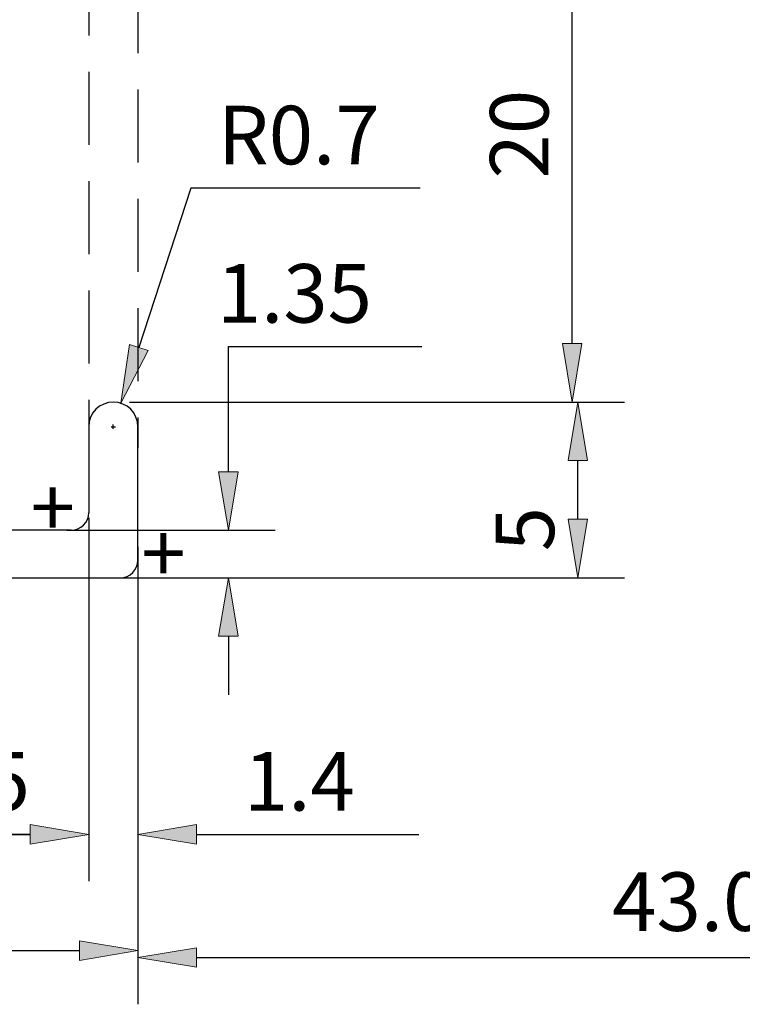
# Model space of a CAD drawing. Units: inches. Extents: x 13 to 199, y 88 to 271.
# Drawn here: x 43 to 73, y 89 to 130 of the extents above; entities that cross this region are included whole.
import ezdxf

# ---------------------------------------------------------------- set-up
doc = ezdxf.new("R2010")
doc.units = ezdxf.units.IN
doc.header["$MEASUREMENT"] = 0
doc.linetypes.add('AI-Linetype-2', pattern=[4.571833, 3.047889, -1.523944])
doc.linetypes.add('AI-Linetype-3', pattern=[4.571833, 3.047889, -1.523944])

# ---------------------------------------------------------------- blocks, each defined once
blk = doc.blocks.new('block 329')
at = {"color": 3, "lineweight": 25, "true_color": 0x00ff00}
blk.add_lwpolyline([(47.385, 114.252), (67.854, 114.252)], dxfattribs=at)
blk = doc.blocks.new('block 328')
blk.add_blockref('block 329', (0, 0))
blk = doc.blocks.new('block 331')
at = {"color": 3, "lineweight": 25, "true_color": 0x00ff00}
blk.add_lwpolyline([(48.071, 143.628), (67.854, 143.628)], dxfattribs=at)
blk = doc.blocks.new('block 330')
blk.add_blockref('block 331', (0, 0))
blk = doc.blocks.new('block 333')
at = {"color": 3, "lineweight": 25, "true_color": 0x00ff00}
blk.add_lwpolyline([(65.896, 116.7), (65.896, 141.18)], dxfattribs=at)
blk = doc.blocks.new('block 332')
blk.add_blockref('block 333', (0, 0))
blk = doc.blocks.new('block 335')
at = {"lineweight": 0}
blk.add_lwpolyline([(65.488, 116.7), (66.304, 116.7), (65.896, 114.252), (65.488, 116.7)], dxfattribs=at)
blk = doc.blocks.new('block 336')
at = {"true_color": 0x00ff00}
h = blk.add_hatch(color=3, dxfattribs=at)
h.dxf.hatch_style = 2
h.paths.add_polyline_path([(65.488, 116.7), (66.304, 116.7), (65.896, 114.252)])
at = {"lineweight": 0}
blk.add_lwpolyline([(65.488, 116.7), (66.304, 116.7), (65.896, 114.252), (65.488, 116.7), (65.488, 116.7)], dxfattribs=at)
blk = doc.blocks.new('block 334')
for name in ['block 335', 'block 336']:
    blk.add_blockref(name, (0, 0))
blk = doc.blocks.new('block 338')
at = {"lineweight": 0}
blk.add_lwpolyline([(65.488, 141.18), (66.304, 141.18), (65.896, 143.628), (65.488, 141.18)], dxfattribs=at)
blk = doc.blocks.new('block 339')
at = {"true_color": 0x00ff00}
h = blk.add_hatch(color=3, dxfattribs=at)
h.dxf.hatch_style = 2
h.paths.add_polyline_path([(65.488, 141.18), (66.304, 141.18), (65.896, 143.628)])
at = {"lineweight": 0}
blk.add_lwpolyline([(65.488, 141.18), (66.304, 141.18), (65.896, 143.628), (65.488, 141.18), (65.488, 141.18)], dxfattribs=at)
blk = doc.blocks.new('block 337')
for name in ['block 338', 'block 339']:
    blk.add_blockref(name, (0, 0))
blk = doc.blocks.new('block 341')
at = {"color": 3, "true_color": 0x00ff00, "insert": (64.906, 123.603), "char_height": 2.44796, "attachment_point": 7, "rotation": 90}
blk.add_mtext('\\fMyriad Pro|b0|i0|c0|p34;\\W1;20', dxfattribs=at)
blk = doc.blocks.new('block 340')
blk.add_blockref('block 341', (0, 0))
blk = doc.blocks.new('block 343')
at = {"lineweight": 0}
blk.add_lwpolyline([(46.7, 114.252), (46.7, 114.252)], dxfattribs=at)
blk = doc.blocks.new('block 342')
blk.add_blockref('block 343', (0, 0))
blk = doc.blocks.new('block 345')
at = {"lineweight": 0}
blk.add_lwpolyline([(47.385, 143.628), (47.385, 143.628)], dxfattribs=at)
blk = doc.blocks.new('block 344')
blk.add_blockref('block 345', (0, 0))
blk = doc.blocks.new('block 347')
at = {"lineweight": 0}
blk.add_lwpolyline([(65.896, 143.628), (65.896, 143.628)], dxfattribs=at)
blk = doc.blocks.new('block 346')
blk.add_blockref('block 347', (0, 0))
blk = doc.blocks.new('block 327')
for name in ['block 344', 'block 330', 'block 337', 'block 346', 'block 332', 'block 340', 'block 334', 'block 342', 'block 328']:
    blk.add_blockref(name, (0, 0))
blk = doc.blocks.new('block 350')
at = {"color": 3, "lineweight": 25, "true_color": 0x00ff00}
blk.add_lwpolyline([(47.679, 106.908), (68.09, 106.908)], dxfattribs=at)
blk = doc.blocks.new('block 349')
blk.add_blockref('block 350', (0, 0))
blk = doc.blocks.new('block 352')
at = {"color": 3, "lineweight": 25, "true_color": 0x00ff00}
blk.add_lwpolyline([(52.094, 114.252), (68.09, 114.252)], dxfattribs=at)
blk = doc.blocks.new('block 351')
blk.add_blockref('block 352', (0, 0))
blk = doc.blocks.new('block 354')
at = {"color": 3, "lineweight": 25, "true_color": 0x00ff00}
blk.add_lwpolyline([(66.132, 109.357), (66.132, 111.804)], dxfattribs=at)
blk = doc.blocks.new('block 353')
blk.add_blockref('block 354', (0, 0))
blk = doc.blocks.new('block 356')
at = {"lineweight": 0}
blk.add_lwpolyline([(65.723, 109.357), (66.54, 109.357), (66.132, 106.908), (65.723, 109.357)], dxfattribs=at)
blk = doc.blocks.new('block 357')
at = {"true_color": 0x00ff00}
h = blk.add_hatch(color=3, dxfattribs=at)
h.dxf.hatch_style = 2
h.paths.add_polyline_path([(65.724, 109.357), (66.54, 109.357), (66.132, 106.908)])
at = {"lineweight": 0}
blk.add_lwpolyline([(65.724, 109.357), (66.54, 109.357), (66.132, 106.908), (65.724, 109.357), (65.724, 109.357)], dxfattribs=at)
blk = doc.blocks.new('block 355')
for name in ['block 356', 'block 357']:
    blk.add_blockref(name, (0, 0))
blk = doc.blocks.new('block 359')
at = {"lineweight": 0}
blk.add_lwpolyline([(65.723, 111.804), (66.54, 111.804), (66.132, 114.252), (65.723, 111.804)], dxfattribs=at)
blk = doc.blocks.new('block 360')
at = {"true_color": 0x00ff00}
h = blk.add_hatch(color=3, dxfattribs=at)
h.dxf.hatch_style = 2
h.paths.add_polyline_path([(65.724, 111.805), (66.54, 111.805), (66.132, 114.252)])
at = {"lineweight": 0}
blk.add_lwpolyline([(65.724, 111.805), (66.54, 111.805), (66.132, 114.252), (65.724, 111.805), (65.724, 111.805)], dxfattribs=at)
blk = doc.blocks.new('block 358')
for name in ['block 359', 'block 360']:
    blk.add_blockref(name, (0, 0))
blk = doc.blocks.new('block 362')
at = {"color": 3, "true_color": 0x00ff00, "insert": (65.142, 108.011), "char_height": 2.44796, "attachment_point": 7, "rotation": 90}
blk.add_mtext('\\fMyriad Pro|b0|i0|c0|p34;\\W1;5', dxfattribs=at)
blk = doc.blocks.new('block 361')
blk.add_blockref('block 362', (0, 0))
blk = doc.blocks.new('block 364')
at = {"lineweight": 0}
blk.add_lwpolyline([(46.994, 106.908), (46.994, 106.908)], dxfattribs=at)
blk = doc.blocks.new('block 363')
blk.add_blockref('block 364', (0, 0))
blk = doc.blocks.new('block 366')
at = {"lineweight": 0}
blk.add_lwpolyline([(51.409, 114.252), (51.409, 114.252)], dxfattribs=at)
blk = doc.blocks.new('block 365')
blk.add_blockref('block 366', (0, 0))
blk = doc.blocks.new('block 368')
at = {"lineweight": 0}
blk.add_lwpolyline([(66.132, 114.252), (66.132, 114.252)], dxfattribs=at)
blk = doc.blocks.new('block 367')
blk.add_blockref('block 368', (0, 0))
blk = doc.blocks.new('block 348')
for name in ['block 365', 'block 351', 'block 358', 'block 367', 'block 353', 'block 361', 'block 355', 'block 363', 'block 349']:
    blk.add_blockref(name, (0, 0))
blk = doc.blocks.new('block 398')
at = {"color": 3, "lineweight": 25, "true_color": 0x00ff00}
blk.add_lwpolyline([(44.754, 108.891), (53.473, 108.891)], dxfattribs=at)
blk = doc.blocks.new('block 397')
blk.add_blockref('block 398', (0, 0))
blk = doc.blocks.new('block 400')
at = {"color": 3, "lineweight": 25, "true_color": 0x00ff00}
blk.add_lwpolyline([(46.498, 106.908), (53.473, 106.908)], dxfattribs=at)
blk = doc.blocks.new('block 399')
blk.add_blockref('block 400', (0, 0))
blk = doc.blocks.new('block 402')
at = {"color": 3, "lineweight": 25, "true_color": 0x00ff00}
blk.add_lwpolyline([(51.515, 104.461), (51.515, 102.013)], dxfattribs=at)
blk = doc.blocks.new('block 401')
blk.add_blockref('block 402', (0, 0))
blk = doc.blocks.new('block 404')
at = {"color": 3, "lineweight": 25, "true_color": 0x00ff00}
blk.add_lwpolyline([(51.515, 111.34), (51.515, 116.581)], dxfattribs=at)
blk = doc.blocks.new('block 403')
blk.add_blockref('block 404', (0, 0))
blk = doc.blocks.new('block 406')
at = {"color": 3, "lineweight": 25, "true_color": 0x00ff00}
blk.add_lwpolyline([(51.515, 116.581), (59.605, 116.581)], dxfattribs=at)
blk = doc.blocks.new('block 405')
blk.add_blockref('block 406', (0, 0))
blk = doc.blocks.new('block 408')
at = {"lineweight": 0}
blk.add_lwpolyline([(51.107, 104.461), (51.923, 104.461), (51.515, 106.908), (51.107, 104.461)], dxfattribs=at)
blk = doc.blocks.new('block 409')
at = {"true_color": 0x00ff00}
h = blk.add_hatch(color=3, dxfattribs=at)
h.dxf.hatch_style = 2
h.paths.add_polyline_path([(51.107, 104.461), (51.923, 104.461), (51.515, 106.908)])
at = {"lineweight": 0}
blk.add_lwpolyline([(51.107, 104.461), (51.923, 104.461), (51.515, 106.908), (51.107, 104.461), (51.107, 104.461)], dxfattribs=at)
blk = doc.blocks.new('block 407')
for name in ['block 408', 'block 409']:
    blk.add_blockref(name, (0, 0))
blk = doc.blocks.new('block 411')
at = {"lineweight": 0}
blk.add_lwpolyline([(51.107, 111.34), (51.923, 111.34), (51.515, 108.891), (51.107, 111.34)], dxfattribs=at)
blk = doc.blocks.new('block 412')
at = {"true_color": 0x00ff00}
h = blk.add_hatch(color=3, dxfattribs=at)
h.dxf.hatch_style = 2
h.paths.add_polyline_path([(51.107, 111.339), (51.923, 111.339), (51.515, 108.891)])
at = {"lineweight": 0}
blk.add_lwpolyline([(51.107, 111.339), (51.923, 111.339), (51.515, 108.891), (51.107, 111.339), (51.107, 111.339)], dxfattribs=at)
blk = doc.blocks.new('block 410')
for name in ['block 411', 'block 412']:
    blk.add_blockref(name, (0, 0))
blk = doc.blocks.new('block 414')
at = {"color": 3, "true_color": 0x00ff00, "insert": (51.031, 117.576), "char_height": 2.44796, "attachment_point": 7}
blk.add_mtext('\\fMyriad Pro|b0|i0|c0|p34;\\W1;1.35', dxfattribs=at)
blk = doc.blocks.new('block 413')
blk.add_blockref('block 414', (0, 0))
blk = doc.blocks.new('block 416')
at = {"lineweight": 0}
blk.add_lwpolyline([(44.068, 108.891), (44.068, 108.891)], dxfattribs=at)
blk = doc.blocks.new('block 415')
blk.add_blockref('block 416', (0, 0))
blk = doc.blocks.new('block 418')
at = {"lineweight": 0}
blk.add_lwpolyline([(45.812, 106.908), (45.812, 106.908)], dxfattribs=at)
blk = doc.blocks.new('block 417')
blk.add_blockref('block 418', (0, 0))
blk = doc.blocks.new('block 420')
at = {"lineweight": 0}
blk.add_lwpolyline([(51.515, 106.908), (51.515, 106.908)], dxfattribs=at)
blk = doc.blocks.new('block 419')
blk.add_blockref('block 420', (0, 0))
blk = doc.blocks.new('block 396')
for name in ['block 413', 'block 403', 'block 405', 'block 410', 'block 415', 'block 397', 'block 417', 'block 399', 'block 407', 'block 419', 'block 401']:
    blk.add_blockref(name, (0, 0))
blk = doc.blocks.new('block 521')
at = {"color": 3, "lineweight": 25, "true_color": 0x00ff00}
blk.add_lwpolyline([(36.492, 109.407), (36.492, 94.216)], dxfattribs=at)
blk = doc.blocks.new('block 520')
blk.add_blockref('block 521', (0, 0))
blk = doc.blocks.new('block 523')
at = {"color": 3, "lineweight": 25, "true_color": 0x00ff00}
blk.add_lwpolyline([(45.672, 109.407), (45.672, 94.216)], dxfattribs=at)
blk = doc.blocks.new('block 522')
blk.add_blockref('block 523', (0, 0))
blk = doc.blocks.new('block 525')
at = {"color": 3, "lineweight": 25, "true_color": 0x00ff00}
blk.add_lwpolyline([(38.94, 96.175), (43.224, 96.175)], dxfattribs=at)
blk = doc.blocks.new('block 524')
blk.add_blockref('block 525', (0, 0))
blk = doc.blocks.new('block 527')
at = {"lineweight": 0}
blk.add_lwpolyline([(38.94, 96.583), (38.94, 95.767), (36.492, 96.175), (38.94, 96.583)], dxfattribs=at)
blk = doc.blocks.new('block 528')
at = {"true_color": 0x00ff00}
h = blk.add_hatch(color=3, dxfattribs=at)
h.dxf.hatch_style = 2
h.paths.add_polyline_path([(38.939, 96.583), (38.939, 95.767), (36.492, 96.175)])
at = {"lineweight": 0}
blk.add_lwpolyline([(38.939, 96.583), (38.939, 95.767), (36.492, 96.175), (38.939, 96.583), (38.939, 96.583)], dxfattribs=at)
blk = doc.blocks.new('block 526')
for name in ['block 527', 'block 528']:
    blk.add_blockref(name, (0, 0))
blk = doc.blocks.new('block 530')
at = {"lineweight": 0}
blk.add_lwpolyline([(43.224, 96.583), (43.224, 95.767), (45.672, 96.175), (43.224, 96.583)], dxfattribs=at)
blk = doc.blocks.new('block 531')
at = {"true_color": 0x00ff00}
h = blk.add_hatch(color=3, dxfattribs=at)
h.dxf.hatch_style = 2
h.paths.add_polyline_path([(43.224, 96.583), (43.224, 95.767), (45.672, 96.175)])
at = {"lineweight": 0}
blk.add_lwpolyline([(43.224, 96.583), (43.224, 95.767), (45.672, 96.175), (43.224, 96.583), (43.224, 96.583)], dxfattribs=at)
blk = doc.blocks.new('block 529')
for name in ['block 530', 'block 531']:
    blk.add_blockref(name, (0, 0))
blk = doc.blocks.new('block 533')
at = {"color": 3, "true_color": 0x00ff00, "insert": (36.725, 97.17), "char_height": 2.44796, "attachment_point": 7}
blk.add_mtext('\\fMyriad Pro|b0|i0|c0|p34;\\W1;6.25', dxfattribs=at)
blk = doc.blocks.new('block 532')
blk.add_blockref('block 533', (0, 0))
blk = doc.blocks.new('block 535')
at = {"lineweight": 0}
blk.add_lwpolyline([(36.492, 110.093), (36.492, 110.093)], dxfattribs=at)
blk = doc.blocks.new('block 534')
blk.add_blockref('block 535', (0, 0))
blk = doc.blocks.new('block 537')
at = {"lineweight": 0}
blk.add_lwpolyline([(45.672, 110.093), (45.672, 110.093)], dxfattribs=at)
blk = doc.blocks.new('block 536')
blk.add_blockref('block 537', (0, 0))
blk = doc.blocks.new('block 539')
at = {"lineweight": 0}
blk.add_lwpolyline([(45.672, 96.175), (45.672, 96.175)], dxfattribs=at)
blk = doc.blocks.new('block 538')
blk.add_blockref('block 539', (0, 0))
blk = doc.blocks.new('block 519')
for name in ['block 534', 'block 536', 'block 520', 'block 522', 'block 532', 'block 526', 'block 529', 'block 524', 'block 538']:
    blk.add_blockref(name, (0, 0))
blk = doc.blocks.new('block 565')
at = {"color": 3, "lineweight": 25, "true_color": 0x00ff00}
blk.add_lwpolyline([(45.672, 96.401), (45.672, 94.216)], dxfattribs=at)
blk = doc.blocks.new('block 564')
blk.add_blockref('block 565', (0, 0))
blk = doc.blocks.new('block 567')
at = {"color": 3, "lineweight": 25, "true_color": 0x00ff00}
blk.add_lwpolyline([(47.728, 96.401), (47.728, 94.216)], dxfattribs=at)
blk = doc.blocks.new('block 566')
blk.add_blockref('block 567', (0, 0))
blk = doc.blocks.new('block 569')
at = {"color": 3, "lineweight": 25, "true_color": 0x00ff00}
blk.add_lwpolyline([(43.224, 96.175), (40.776, 96.175)], dxfattribs=at)
blk = doc.blocks.new('block 568')
blk.add_blockref('block 569', (0, 0))
blk = doc.blocks.new('block 571')
at = {"color": 3, "lineweight": 25, "true_color": 0x00ff00}
blk.add_lwpolyline([(50.176, 96.175), (59.478, 96.175)], dxfattribs=at)
blk = doc.blocks.new('block 570')
blk.add_blockref('block 571', (0, 0))
blk = doc.blocks.new('block 573')
at = {"lineweight": 0}
blk.add_lwpolyline([(43.224, 96.583), (43.224, 95.767), (45.672, 96.175), (43.224, 96.583)], dxfattribs=at)
blk = doc.blocks.new('block 574')
at = {"true_color": 0x00ff00}
h = blk.add_hatch(color=3, dxfattribs=at)
h.dxf.hatch_style = 2
h.paths.add_polyline_path([(43.224, 96.583), (43.224, 95.767), (45.672, 96.175)])
at = {"lineweight": 0}
blk.add_lwpolyline([(43.224, 96.583), (43.224, 95.767), (45.672, 96.175), (43.224, 96.583), (43.224, 96.583)], dxfattribs=at)
blk = doc.blocks.new('block 572')
for name in ['block 573', 'block 574']:
    blk.add_blockref(name, (0, 0))
blk = doc.blocks.new('block 576')
at = {"lineweight": 0}
blk.add_lwpolyline([(50.176, 96.583), (50.176, 95.767), (47.728, 96.175), (50.176, 96.583)], dxfattribs=at)
blk = doc.blocks.new('block 577')
at = {"true_color": 0x00ff00}
h = blk.add_hatch(color=3, dxfattribs=at)
h.dxf.hatch_style = 2
h.paths.add_polyline_path([(50.176, 96.583), (50.176, 95.767), (47.728, 96.175)])
at = {"lineweight": 0}
blk.add_lwpolyline([(50.176, 96.583), (50.176, 95.767), (47.728, 96.175), (50.176, 96.583), (50.176, 96.583)], dxfattribs=at)
blk = doc.blocks.new('block 575')
for name in ['block 576', 'block 577']:
    blk.add_blockref(name, (0, 0))
blk = doc.blocks.new('block 579')
at = {"color": 3, "true_color": 0x00ff00, "insert": (52.167, 97.17), "char_height": 2.44796, "attachment_point": 7}
blk.add_mtext('\\fMyriad Pro|b0|i0|c0|p34;\\W1;1.4', dxfattribs=at)
blk = doc.blocks.new('block 578')
blk.add_blockref('block 579', (0, 0))
blk = doc.blocks.new('block 581')
at = {"lineweight": 0}
blk.add_lwpolyline([(45.672, 97.087), (45.672, 97.087)], dxfattribs=at)
blk = doc.blocks.new('block 580')
blk.add_blockref('block 581', (0, 0))
blk = doc.blocks.new('block 583')
at = {"lineweight": 0}
blk.add_lwpolyline([(47.728, 97.087), (47.728, 97.087)], dxfattribs=at)
blk = doc.blocks.new('block 582')
blk.add_blockref('block 583', (0, 0))
blk = doc.blocks.new('block 585')
at = {"lineweight": 0}
blk.add_lwpolyline([(47.728, 96.175), (47.728, 96.175)], dxfattribs=at)
blk = doc.blocks.new('block 584')
blk.add_blockref('block 585', (0, 0))
blk = doc.blocks.new('block 563')
for name in ['block 578', 'block 580', 'block 582', 'block 572', 'block 564', 'block 575', 'block 566', 'block 568', 'block 584', 'block 570']:
    blk.add_blockref(name, (0, 0))
blk = doc.blocks.new('block 591')
at = {"color": 7, "true_color": 0xffffff, "insert": (43.238, 108.616), "char_height": 2.44796, "attachment_point": 7}
blk.add_mtext('\\fArial|b0|i0|c0|p34;\\W1;+', dxfattribs=at)
blk = doc.blocks.new('block 590')
blk.add_blockref('block 591', (0, 0))
blk = doc.blocks.new('block 593')
at = {"color": 7, "true_color": 0xffffff, "insert": (47.868, 106.703), "char_height": 2.44796, "attachment_point": 7}
blk.add_mtext('\\fArial|b0|i0|c0|p34;\\W1;+', dxfattribs=at)
blk = doc.blocks.new('block 592')
blk.add_blockref('block 593', (0, 0))
blk = doc.blocks.new('block 596')
at = {"color": 3, "lineweight": 25, "true_color": 0x00ff00}
blk.add_lwpolyline([(59.543, 123.199), (49.938, 123.199)], dxfattribs=at)
blk = doc.blocks.new('block 595')
blk.add_blockref('block 596', (0, 0))
blk = doc.blocks.new('block 598')
at = {"color": 3, "lineweight": 25, "true_color": 0x00ff00}
blk.add_lwpolyline([(49.938, 123.199), (47.773, 116.53)], dxfattribs=at)
blk = doc.blocks.new('block 597')
blk.add_blockref('block 598', (0, 0))
blk = doc.blocks.new('block 600')
at = {"color": 3, "true_color": 0x00ff00, "insert": (51.084, 124.195), "char_height": 2.44796, "attachment_point": 7}
blk.add_mtext('\\fMyriad Pro|b0|i0|c0|p34;\\W1;R0.7', dxfattribs=at)
blk = doc.blocks.new('block 599')
blk.add_blockref('block 600', (0, 0))
blk = doc.blocks.new('block 602')
at = {"lineweight": 0}
blk.add_lwpolyline([(47.385, 116.656), (48.161, 116.405), (47.017, 114.202), (47.385, 116.656)], dxfattribs=at)
blk = doc.blocks.new('block 603')
at = {"true_color": 0x00ff00}
h = blk.add_hatch(color=3, dxfattribs=at)
h.dxf.hatch_style = 2
h.paths.add_polyline_path([(47.385, 116.656), (48.161, 116.404), (47.018, 114.202)])
at = {"lineweight": 0}
blk.add_lwpolyline([(47.385, 116.656), (48.161, 116.404), (47.018, 114.202), (47.385, 116.656), (47.385, 116.656)], dxfattribs=at)
blk = doc.blocks.new('block 601')
for name in ['block 602', 'block 603']:
    blk.add_blockref(name, (0, 0))
blk = doc.blocks.new('block 605')
at = {"color": 3, "lineweight": 25, "true_color": 0x00ff00}
blk.add_lwpolyline([(46.612, 113.224), (46.788, 113.224)], dxfattribs=at)
blk = doc.blocks.new('block 604')
blk.add_blockref('block 605', (0, 0))
blk = doc.blocks.new('block 607')
at = {"color": 3, "lineweight": 25, "true_color": 0x00ff00}
blk.add_lwpolyline([(46.7, 113.136), (46.7, 113.312)], dxfattribs=at)
blk = doc.blocks.new('block 606')
blk.add_blockref('block 607', (0, 0))
blk = doc.blocks.new('block 609')
at = {"lineweight": 0}
blk.add_lwpolyline([(47.017, 114.202), (47.017, 114.202)], dxfattribs=at)
blk = doc.blocks.new('block 608')
blk.add_blockref('block 609', (0, 0))
blk = doc.blocks.new('block 611')
at = {"lineweight": 0}
blk.add_lwpolyline([(46.7, 113.224), (46.7, 113.224)], dxfattribs=at)
blk = doc.blocks.new('block 610')
blk.add_blockref('block 611', (0, 0))
blk = doc.blocks.new('block 594')
for name in ['block 599', 'block 597', 'block 595', 'block 601', 'block 608', 'block 606', 'block 604', 'block 610']:
    blk.add_blockref(name, (0, 0))
blk = doc.blocks.new('block 726')
at = {"color": 3, "linetype": 'AI-Linetype-2', "lineweight": 25, "true_color": 0x00ff00}
blk.add_lwpolyline([(45.672, 146.345), (45.672, 112.562)], dxfattribs=at)
blk = doc.blocks.new('block 725')
blk.add_blockref('block 726', (0, 0))
blk = doc.blocks.new('block 728')
at = {"color": 3, "linetype": 'AI-Linetype-3', "lineweight": 25, "true_color": 0x00ff00}
blk.add_lwpolyline([(47.728, 145.611), (47.728, 112.345)], dxfattribs=at)
blk = doc.blocks.new('block 727')
blk.add_blockref('block 728', (0, 0))
blk = doc.blocks.new('block 992')
at = {"color": 7, "lineweight": 25, "true_color": 0xffffff}
blk.add_lwpolyline([(35.243, 106.908), (46.994, 106.908)], dxfattribs=at)
blk = doc.blocks.new('block 994')
at = {"color": 7, "lineweight": 25, "true_color": 0xffffff}
blk.add_open_spline([(46.994, 106.908), (47.399, 106.908), (47.728, 107.238), (47.728, 107.643)], degree=3, dxfattribs=at)
blk = doc.blocks.new('block 996')
at = {"color": 7, "lineweight": 25, "true_color": 0xffffff}
blk.add_lwpolyline([(47.728, 107.643), (47.728, 113.224)], dxfattribs=at)
blk = doc.blocks.new('block 998')
at = {"color": 7, "lineweight": 25, "true_color": 0xffffff}
blk.add_open_spline([(47.728, 113.224), (47.728, 113.792), (47.268, 114.252), (46.7, 114.252), (46.132, 114.252), (45.672, 113.792), (45.672, 113.224)], degree=3, knots=[0, 0, 0, 0, 1, 1, 1, 2, 2, 2, 2], dxfattribs=at)
blk = doc.blocks.new('block 1000')
at = {"color": 7, "lineweight": 25, "true_color": 0xffffff}
blk.add_lwpolyline([(45.672, 113.224), (45.672, 109.626)], dxfattribs=at)
blk = doc.blocks.new('block 1002')
at = {"color": 7, "lineweight": 25, "true_color": 0xffffff}
blk.add_open_spline([(44.937, 108.891), (45.343, 108.891), (45.672, 109.22), (45.672, 109.626)], degree=3, dxfattribs=at)
blk = doc.blocks.new('block 1004')
at = {"color": 7, "lineweight": 25, "true_color": 0xffffff}
blk.add_lwpolyline([(44.937, 108.891), (37.226, 108.891)], dxfattribs=at)
blk = doc.blocks.new('block 988')
for name in ['block 998', 'block 1000', 'block 996', 'block 1002', 'block 1004', 'block 994', 'block 992']:
    blk.add_blockref(name, (0, 0))
blk = doc.blocks.new('block 1039')
at = {"color": 3, "lineweight": 25, "true_color": 0x00ff00}
blk.add_lwpolyline([(47.728, 93.531), (47.728, 89.07)], dxfattribs=at)
blk = doc.blocks.new('block 1038')
blk.add_blockref('block 1039', (0, 0))
blk = doc.blocks.new('block 1043')
at = {"color": 3, "lineweight": 25, "true_color": 0x00ff00}
blk.add_lwpolyline([(50.176, 91.028), (108.451, 91.028)], dxfattribs=at)
blk = doc.blocks.new('block 1042')
blk.add_blockref('block 1043', (0, 0))
blk = doc.blocks.new('block 1045')
at = {"lineweight": 0}
blk.add_lwpolyline([(50.176, 91.436), (50.176, 90.62), (47.728, 91.028), (50.176, 91.436)], dxfattribs=at)
blk = doc.blocks.new('block 1046')
at = {"true_color": 0x00ff00}
h = blk.add_hatch(color=3, dxfattribs=at)
h.dxf.hatch_style = 2
h.paths.add_polyline_path([(50.176, 91.436), (50.176, 90.62), (47.728, 91.028)])
at = {"lineweight": 0}
blk.add_lwpolyline([(50.176, 91.436), (50.176, 90.62), (47.728, 91.028), (50.176, 91.436), (50.176, 91.436)], dxfattribs=at)
blk = doc.blocks.new('block 1044')
for name in ['block 1045', 'block 1046']:
    blk.add_blockref(name, (0, 0))
blk = doc.blocks.new('block 1051')
at = {"color": 3, "true_color": 0x00ff00, "insert": (67.572, 92.139), "char_height": 2.44796, "attachment_point": 7}
blk.add_mtext('\\fMyriad Pro|b0|i0|c0|p34;\\W1;43.01±0.5', dxfattribs=at)
blk = doc.blocks.new('block 1050')
blk.add_blockref('block 1051', (0, 0))
blk = doc.blocks.new('block 1053')
at = {"lineweight": 0}
blk.add_lwpolyline([(47.728, 94.216), (47.728, 94.216)], dxfattribs=at)
blk = doc.blocks.new('block 1052')
blk.add_blockref('block 1053', (0, 0))
blk = doc.blocks.new('block 1037')
for name in ['block 1050', 'block 1052', 'block 1038', 'block 1044', 'block 1042']:
    blk.add_blockref(name, (0, 0))
blk = doc.blocks.new('block 1125')
at = {"color": 3, "lineweight": 25, "true_color": 0x00ff00}
blk.add_lwpolyline([(34.509, 106.957), (34.509, 89.357)], dxfattribs=at)
blk = doc.blocks.new('block 1124')
blk.add_blockref('block 1125', (0, 0))
blk = doc.blocks.new('block 1127')
at = {"color": 3, "lineweight": 25, "true_color": 0x00ff00}
blk.add_lwpolyline([(47.728, 108.206), (47.728, 89.357)], dxfattribs=at)
blk = doc.blocks.new('block 1126')
blk.add_blockref('block 1127', (0, 0))
blk = doc.blocks.new('block 1129')
at = {"color": 3, "lineweight": 25, "true_color": 0x00ff00}
blk.add_lwpolyline([(36.957, 91.316), (45.28, 91.316)], dxfattribs=at)
blk = doc.blocks.new('block 1128')
blk.add_blockref('block 1129', (0, 0))
blk = doc.blocks.new('block 1131')
at = {"lineweight": 0}
blk.add_lwpolyline([(36.957, 91.724), (36.957, 90.907), (34.509, 91.316), (36.957, 91.724)], dxfattribs=at)
blk = doc.blocks.new('block 1132')
at = {"true_color": 0x00ff00}
h = blk.add_hatch(color=3, dxfattribs=at)
h.dxf.hatch_style = 2
h.paths.add_polyline_path([(36.957, 91.724), (36.957, 90.907), (34.509, 91.315)])
at = {"lineweight": 0}
blk.add_lwpolyline([(36.957, 91.724), (36.957, 90.907), (34.509, 91.315), (36.957, 91.724), (36.957, 91.724)], dxfattribs=at)
blk = doc.blocks.new('block 1130')
for name in ['block 1131', 'block 1132']:
    blk.add_blockref(name, (0, 0))
blk = doc.blocks.new('block 1134')
at = {"lineweight": 0}
blk.add_lwpolyline([(45.28, 91.724), (45.28, 90.907), (47.728, 91.316), (45.28, 91.724)], dxfattribs=at)
blk = doc.blocks.new('block 1135')
at = {"true_color": 0x00ff00}
h = blk.add_hatch(color=3, dxfattribs=at)
h.dxf.hatch_style = 2
h.paths.add_polyline_path([(45.28, 91.724), (45.28, 90.907), (47.728, 91.315)])
at = {"lineweight": 0}
blk.add_lwpolyline([(45.28, 91.724), (45.28, 90.907), (47.728, 91.315), (45.28, 91.724), (45.28, 91.724)], dxfattribs=at)
blk = doc.blocks.new('block 1133')
for name in ['block 1134', 'block 1135']:
    blk.add_blockref(name, (0, 0))
blk = doc.blocks.new('block 1137')
at = {"color": 3, "true_color": 0x00ff00, "insert": (39.533, 92.306), "char_height": 2.44796, "attachment_point": 7}
blk.add_mtext('\\fMyriad Pro|b0|i0|c0|p34;\\W1;9', dxfattribs=at)
blk = doc.blocks.new('block 1136')
blk.add_blockref('block 1137', (0, 0))
blk = doc.blocks.new('block 1139')
at = {"lineweight": 0}
blk.add_lwpolyline([(34.509, 107.643), (34.509, 107.643)], dxfattribs=at)
blk = doc.blocks.new('block 1138')
blk.add_blockref('block 1139', (0, 0))
blk = doc.blocks.new('block 1141')
at = {"lineweight": 0}
blk.add_lwpolyline([(47.728, 108.891), (47.728, 108.891)], dxfattribs=at)
blk = doc.blocks.new('block 1140')
blk.add_blockref('block 1141', (0, 0))
blk = doc.blocks.new('block 1143')
at = {"lineweight": 0}
blk.add_lwpolyline([(47.728, 91.316), (47.728, 91.316)], dxfattribs=at)
blk = doc.blocks.new('block 1142')
blk.add_blockref('block 1143', (0, 0))
blk = doc.blocks.new('block 1123')
for name in ['block 1140', 'block 1126', 'block 1138', 'block 1124', 'block 1136', 'block 1130', 'block 1133', 'block 1128', 'block 1142']:
    blk.add_blockref(name, (0, 0))

msp = doc.modelspace()

# ---------------------------------------------------------------- block references
for name in ['block 988', 'block 725', 'block 727', 'block 1037', 'block 327', 'block 594', 'block 396', 'block 348', 'block 590', 'block 519', 'block 1123', 'block 592', 'block 563']:
    msp.add_blockref(name, (0, 0))

doc.saveas('drawing.dxf')
